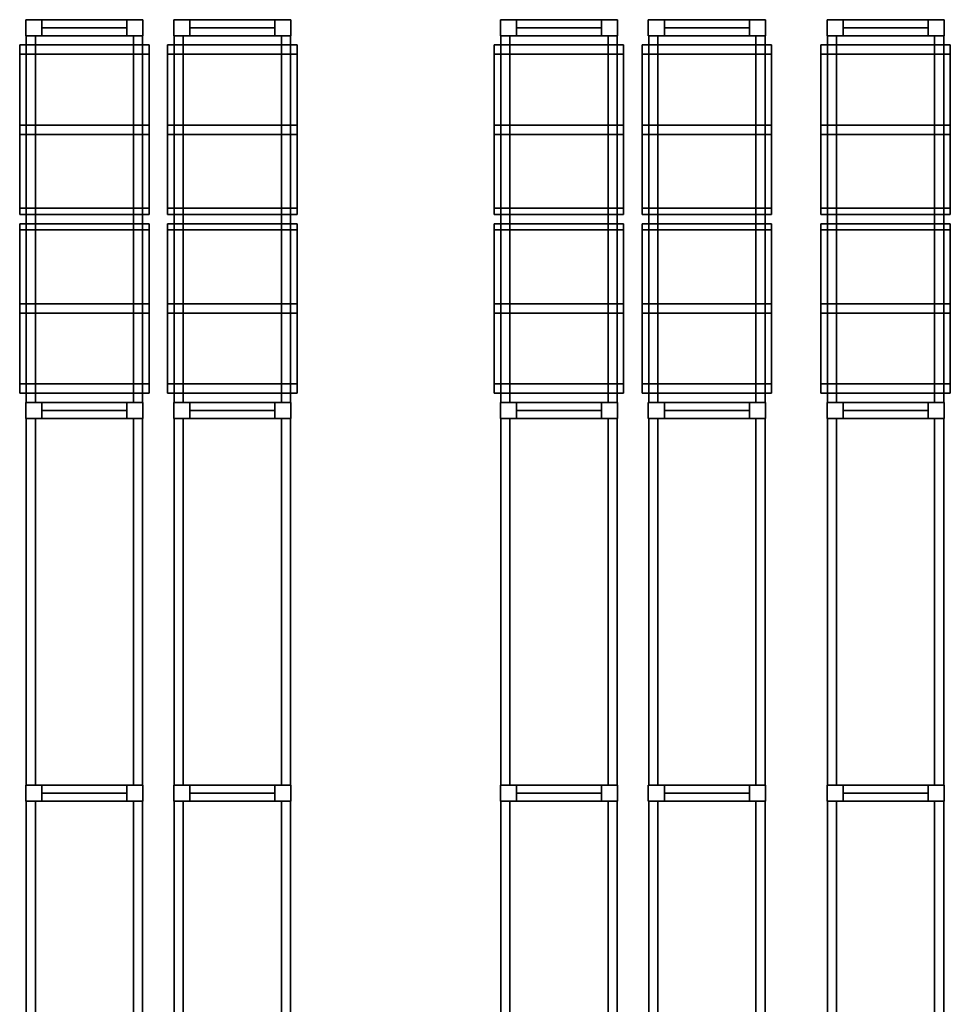
# Model space of a CAD drawing. Units: metres. Extents: x -137 to -3, y -122 to 5.
# Drawn here: x -137 to -129, y -3 to 5 of the extents above; entities that cross this region are included whole.
import ezdxf

# ---------------------------------------------------------------- set-up
doc = ezdxf.new("R2010")
doc.units = ezdxf.units.M
doc.header["$MEASUREMENT"] = 0
doc.layers.add('LB_LB2_3_LE', color=1, linetype='Continuous', true_color=0xff0000)
doc.layers.add('LB_LB2_3_Stahlbau', color=9, linetype='Continuous', true_color=0x808080)

# ---------------------------------------------------------------- blocks, each defined once
blk = doc.blocks.new('Strut_01654683-8c8f-4d18-9322-7851eeae6c3f')
at = {"color": 254, "true_color": 0xd3d3d3}
for points, invisible_edges in [([(-0.345, 0.065, 0.07), (-0.345, -0.065, 0.07), (-0.345, -0.065, -0.07)], 12), ([(-0.345, 0.065, 0.07), (-0.345, -0.065, -0.07), (-0.345, 0.065, -0.07)], 5), ([(0.345, 0.065, 0.07), (-0.345, 0.065, 0.07), (-0.345, 0.065, -0.07)], 12), ([(0.345, 0.065, 0.07), (-0.345, 0.065, -0.07), (0.345, 0.065, -0.07)], 5), ([(-0.345, 0.065, 0.07), (0.345, 0.065, 0.07), (0.345, -0.065, 0.07)], 12), ([(-0.345, 0.065, 0.07), (0.345, -0.065, 0.07), (-0.345, -0.065, 0.07)], 5), ([(-0.345, 0.065, -0.07), (-0.345, -0.065, -0.07), (0.345, -0.065, -0.07)], 12), ([(-0.345, 0.065, -0.07), (0.345, -0.065, -0.07), (0.345, 0.065, -0.07)], 5), ([(0.345, -0.065, 0.07), (0.345, 0.065, 0.07), (0.345, 0.065, -0.07)], 12), ([(0.345, -0.065, 0.07), (0.345, 0.065, -0.07), (0.345, -0.065, -0.07)], 5), ([(-0.345, -0.065, 0.07), (0.345, -0.065, 0.07), (0.345, -0.065, -0.07)], 12), ([(-0.345, -0.065, 0.07), (0.345, -0.065, -0.07), (-0.345, -0.065, -0.07)], 5)]:
    blk.add_3dface(points, dxfattribs=dict(at, invisible_edges=invisible_edges))
blk = doc.blocks.new('LE1_2126_71a52e79-5e5c-4581-83b9-cf25aebdf320')
at = {"color": 73, "true_color": 0x8fbc8b}
for points, invisible_edges in [([(-0.525, 0.625, 0.76), (-0.525, -0.625, 0.76), (-0.525, -0.625, -0.76)], 12), ([(-0.525, 0.625, 0.76), (-0.525, -0.625, -0.76), (-0.525, 0.625, -0.76)], 5), ([(0.525, 0.625, 0.76), (-0.525, 0.625, 0.76), (-0.525, 0.625, -0.76)], 12), ([(0.525, 0.625, 0.76), (-0.525, 0.625, -0.76), (0.525, 0.625, -0.76)], 5), ([(-0.525, 0.625, 0.76), (0.525, 0.625, 0.76), (0.525, -0.625, 0.76)], 12), ([(-0.525, 0.625, 0.76), (0.525, -0.625, 0.76), (-0.525, -0.625, 0.76)], 5), ([(-0.525, 0.625, -0.76), (-0.525, -0.625, -0.76), (0.525, -0.625, -0.76)], 12), ([(-0.525, 0.625, -0.76), (0.525, -0.625, -0.76), (0.525, 0.625, -0.76)], 5), ([(0.525, -0.625, 0.76), (0.525, 0.625, 0.76), (0.525, 0.625, -0.76)], 12), ([(0.525, -0.625, 0.76), (0.525, 0.625, -0.76), (0.525, -0.625, -0.76)], 5), ([(-0.525, -0.625, 0.76), (0.525, -0.625, 0.76), (0.525, -0.625, -0.76)], 12), ([(-0.525, -0.625, 0.76), (0.525, -0.625, -0.76), (-0.525, -0.625, -0.76)], 5)]:
    blk.add_3dface(points, dxfattribs=dict(at, invisible_edges=invisible_edges))
blk = doc.blocks.new('Shelf14025_60b485d8-fac5-4f72-896e-7f6a17f13a6b')
at = {"color": 145, "true_color": 0x4682b4}
for points, invisible_edges in [([(-0.472, 1.4875, 0.07), (-0.472, -1.4875, 0.07), (-0.472, -1.4875, -0.07)], 12), ([(-0.472, 1.4875, 0.07), (-0.472, -1.4875, -0.07), (-0.472, 1.4875, -0.07)], 5), ([(-0.398, 1.4875, 0.07), (-0.472, 1.4875, 0.07), (-0.472, 1.4875, -0.07)], 12), ([(-0.398, 1.4875, 0.07), (-0.472, 1.4875, -0.07), (-0.398, 1.4875, -0.07)], 5), ([(-0.472, 1.4875, 0.07), (-0.398, 1.4875, 0.07), (-0.398, -1.4875, 0.07)], 12), ([(-0.472, 1.4875, 0.07), (-0.398, -1.4875, 0.07), (-0.472, -1.4875, 0.07)], 5), ([(-0.472, 1.4875, -0.07), (-0.472, -1.4875, -0.07), (-0.398, -1.4875, -0.07)], 12), ([(-0.472, 1.4875, -0.07), (-0.398, -1.4875, -0.07), (-0.398, 1.4875, -0.07)], 5), ([(-0.398, -1.4875, 0.07), (-0.398, 1.4875, 0.07), (-0.398, 1.4875, -0.07)], 12), ([(-0.398, -1.4875, 0.07), (-0.398, 1.4875, -0.07), (-0.398, -1.4875, -0.07)], 5), ([(0.398, 1.4875, 0.07), (0.398, -1.4875, 0.07), (0.398, -1.4875, -0.07)], 12), ([(0.398, 1.4875, 0.07), (0.398, -1.4875, -0.07), (0.398, 1.4875, -0.07)], 5), ([(0.472, 1.4875, 0.07), (0.398, 1.4875, 0.07), (0.398, 1.4875, -0.07)], 12), ([(0.472, 1.4875, 0.07), (0.398, 1.4875, -0.07), (0.472, 1.4875, -0.07)], 5), ([(0.398, 1.4875, 0.07), (0.472, 1.4875, 0.07), (0.472, -1.4875, 0.07)], 12), ([(0.398, 1.4875, 0.07), (0.472, -1.4875, 0.07), (0.398, -1.4875, 0.07)], 5), ([(0.398, 1.4875, -0.07), (0.398, -1.4875, -0.07), (0.472, -1.4875, -0.07)], 12), ([(0.398, 1.4875, -0.07), (0.472, -1.4875, -0.07), (0.472, 1.4875, -0.07)], 5), ([(0.472, -1.4875, 0.07), (0.472, 1.4875, 0.07), (0.472, 1.4875, -0.07)], 12), ([(0.472, -1.4875, 0.07), (0.472, 1.4875, -0.07), (0.472, -1.4875, -0.07)], 5), ([(-0.472, -1.4875, 0.07), (-0.398, -1.4875, 0.07), (-0.398, -1.4875, -0.07)], 12), ([(-0.472, -1.4875, 0.07), (-0.398, -1.4875, -0.07), (-0.472, -1.4875, -0.07)], 5), ([(0.398, -1.4875, 0.07), (0.472, -1.4875, 0.07), (0.472, -1.4875, -0.07)], 12), ([(0.398, -1.4875, 0.07), (0.472, -1.4875, -0.07), (0.398, -1.4875, -0.07)], 5)]:
    blk.add_3dface(points, dxfattribs=dict(at, invisible_edges=invisible_edges))
blk = doc.blocks.new('LE2_4072_b691719f-c025-4c24-aa96-00c09a807d16')
at = {"color": 87, "true_color": 0x556b2f}
for points, invisible_edges in [([(-0.525, 0.325, 0.575), (-0.525, -0.325, 0.575), (-0.525, -0.325, -0.575)], 12), ([(-0.525, 0.325, 0.575), (-0.525, -0.325, -0.575), (-0.525, 0.325, -0.575)], 5), ([(0.525, 0.325, 0.575), (-0.525, 0.325, 0.575), (-0.525, 0.325, -0.575)], 12), ([(0.525, 0.325, 0.575), (-0.525, 0.325, -0.575), (0.525, 0.325, -0.575)], 5), ([(-0.525, 0.325, 0.575), (0.525, 0.325, 0.575), (0.525, -0.325, 0.575)], 12), ([(-0.525, 0.325, 0.575), (0.525, -0.325, 0.575), (-0.525, -0.325, 0.575)], 5), ([(-0.525, 0.325, -0.575), (-0.525, -0.325, -0.575), (0.525, -0.325, -0.575)], 12), ([(-0.525, 0.325, -0.575), (0.525, -0.325, -0.575), (0.525, 0.325, -0.575)], 5), ([(0.525, -0.325, 0.575), (0.525, 0.325, 0.575), (0.525, 0.325, -0.575)], 12), ([(0.525, -0.325, 0.575), (0.525, 0.325, -0.575), (0.525, -0.325, -0.575)], 5), ([(-0.525, -0.325, 0.575), (0.525, -0.325, 0.575), (0.525, -0.325, -0.575)], 12), ([(-0.525, -0.325, 0.575), (0.525, -0.325, -0.575), (-0.525, -0.325, -0.575)], 5)]:
    blk.add_3dface(points, dxfattribs=dict(at, invisible_edges=invisible_edges))
blk = doc.blocks.new('RackFE1_DT45_ab3c358a-1c06-4ea7-b1ab-cb3afc155e82')
at = {"color": 254, "true_color": 0xd3d3d3}
for points, invisible_edges in [([(-0.475, 0.065, 5.61), (-0.475, -0.065, 5.61), (-0.475, -0.065, -5.61)], 12), ([(-0.475, 0.065, 5.61), (-0.475, -0.065, -5.61), (-0.475, 0.065, -5.61)], 5), ([(-0.345, 0.065, 5.61), (-0.475, 0.065, 5.61), (-0.475, 0.065, -5.61)], 12), ([(-0.345, 0.065, 5.61), (-0.475, 0.065, -5.61), (-0.345, 0.065, -5.61)], 5), ([(-0.475, 0.065, 5.61), (-0.345, 0.065, 5.61), (-0.345, -0.065, 5.61)], 12), ([(-0.475, 0.065, 5.61), (-0.345, -0.065, 5.61), (-0.475, -0.065, 5.61)], 5), ([(-0.475, 0.065, -5.61), (-0.475, -0.065, -5.61), (-0.345, -0.065, -5.61)], 12), ([(-0.475, 0.065, -5.61), (-0.345, -0.065, -5.61), (-0.345, 0.065, -5.61)], 5), ([(-0.345, -0.065, 5.61), (-0.345, 0.065, 5.61), (-0.345, 0.065, -5.61)], 12), ([(-0.345, -0.065, 5.61), (-0.345, 0.065, -5.61), (-0.345, -0.065, -5.61)], 5), ([(0.345, 0.065, 5.61), (0.345, -0.065, 5.61), (0.345, -0.065, -5.61)], 12), ([(0.345, 0.065, 5.61), (0.345, -0.065, -5.61), (0.345, 0.065, -5.61)], 5), ([(0.475, 0.065, 5.61), (0.345, 0.065, 5.61), (0.345, 0.065, -5.61)], 12), ([(0.475, 0.065, 5.61), (0.345, 0.065, -5.61), (0.475, 0.065, -5.61)], 5), ([(0.345, 0.065, 5.61), (0.475, 0.065, 5.61), (0.475, -0.065, 5.61)], 12), ([(0.345, 0.065, 5.61), (0.475, -0.065, 5.61), (0.345, -0.065, 5.61)], 5), ([(0.345, 0.065, -5.61), (0.345, -0.065, -5.61), (0.475, -0.065, -5.61)], 12), ([(0.345, 0.065, -5.61), (0.475, -0.065, -5.61), (0.475, 0.065, -5.61)], 5), ([(0.475, -0.065, 5.61), (0.475, 0.065, 5.61), (0.475, 0.065, -5.61)], 12), ([(0.475, -0.065, 5.61), (0.475, 0.065, -5.61), (0.475, -0.065, -5.61)], 5), ([(-0.475, -0.065, 5.61), (-0.345, -0.065, 5.61), (-0.345, -0.065, -5.61)], 12), ([(-0.475, -0.065, 5.61), (-0.345, -0.065, -5.61), (-0.475, -0.065, -5.61)], 5), ([(0.345, 0, -5.61), (-0.345, 0, -5.61), (-0.345, 0, -5.61)], 4), ([(0.345, 0, -5.61), (-0.345, 0, -5.61), (0.345, 0, -5.61)], 4), ([(-0.345, 0, -5.61), (0.345, 0, -5.61), (0.345, 0, -5.61)], 4), ([(-0.345, 0, -5.61), (0.345, 0, -5.61), (-0.345, 0, -5.61)], 4), ([(-0.345, 0, -5.61), (-0.345, 0, -5.61), (-0.345, 0, -5.61)], 4), ([(-0.345, 0, -5.61), (-0.345, 0, -5.61), (-0.345, 0, -5.61)], 4), ([(0.345, 0, -5.61), (0.345, 0, -5.61), (-0.345, 0, -5.61)], 4), ([(0.345, 0, -5.61), (-0.345, 0, -5.61), (-0.345, 0, -5.61)], 4), ([(0.345, 0, -5.61), (-0.345, 0, -5.61), (-0.345, 0, -5.61)], 4), ([(0.345, 0, -5.61), (-0.345, 0, -5.61), (0.345, 0, -5.61)], 4), ([(0.345, 0, -5.61), (-0.345, 0, -5.61), (-0.345, 0, -5.61)], 4), ([(0.345, 0, -5.61), (-0.345, 0, -5.61), (0.345, 0, -5.61)], 4), ([(-0.345, 0, -5.61), (0.345, 0, -5.61), (0.345, 0, -5.61)], 4), ([(-0.345, 0, -5.61), (0.345, 0, -5.61), (-0.345, 0, -5.61)], 4), ([(-0.345, 0, -5.61), (-0.345, 0, -5.61), (-0.345, 0, -5.61)], 4), ([(-0.345, 0, -5.61), (-0.345, 0, -5.61), (-0.345, 0, -5.61)], 4), ([(0.345, 0, -5.61), (0.345, 0, -5.61), (-0.345, 0, -5.61)], 4), ([(0.345, 0, -5.61), (-0.345, 0, -5.61), (-0.345, 0, -5.61)], 4), ([(0.345, 0, -5.61), (-0.345, 0, -5.61), (-0.345, 0, -5.61)], 4), ([(0.345, 0, -5.61), (-0.345, 0, -5.61), (0.345, 0, -5.61)], 4), ([(0.345, 0, 5.41), (-0.345, 0, 5.41), (-0.345, 0, 5.41)], 4), ([(0.345, 0, 5.41), (-0.345, 0, 5.41), (0.345, 0, 5.41)], 4), ([(-0.345, 0, 5.41), (0.345, 0, 5.41), (0.345, 0, 5.41)], 4), ([(-0.345, 0, 5.41), (0.345, 0, 5.41), (-0.345, 0, 5.41)], 4), ([(-0.345, 0, 5.41), (-0.345, 0, 5.41), (-0.345, 0, 5.41)], 4), ([(-0.345, 0, 5.41), (-0.345, 0, 5.41), (-0.345, 0, 5.41)], 4), ([(0.345, 0, 5.41), (0.345, 0, 5.41), (-0.345, 0, 5.41)], 4), ([(0.345, 0, 5.41), (-0.345, 0, 5.41), (-0.345, 0, 5.41)], 4), ([(0.345, 0, 5.41), (-0.345, 0, 5.41), (-0.345, 0, 5.41)], 4), ([(0.345, 0, 5.41), (-0.345, 0, 5.41), (0.345, 0, 5.41)], 4), ([(0.345, 0, -5.61), (0.345, 0, -5.61), (0.345, 0, -5.61)], 4), ([(0.345, 0, -5.61), (0.345, 0, -5.61), (0.345, 0, -5.61)], 4), ([(0.345, 0, -5.61), (0.345, 0, -5.61), (0.345, 0, -5.61)], 4), ([(0.345, 0, -5.61), (0.345, 0, -5.61), (0.345, 0, -5.61)], 4), ([(0.345, 0, 5.41), (0.345, 0, 5.41), (0.345, 0, 5.41)], 4), ([(0.345, 0, 5.41), (0.345, 0, 5.41), (0.345, 0, 5.41)], 4), ([(0.345, -0.065, 5.61), (0.475, -0.065, 5.61), (0.475, -0.065, -5.61)], 12), ([(0.345, -0.065, 5.61), (0.475, -0.065, -5.61), (0.345, -0.065, -5.61)], 5)]:
    blk.add_3dface(points, dxfattribs=dict(at, invisible_edges=invisible_edges))
blk = doc.blocks.new('Empty Rack Configurator1')
at = {"layer": 'LB_LB2_3_LE'}
for name, p in [('LE2_4072_b691719f-c025-4c24-aa96-00c09a807d16', (-130.614, -0.53, 4.575)), ('LE2_4072_b691719f-c025-4c24-aa96-00c09a807d16', (-130.614, -0.53, 1.455)), ('LE2_4072_b691719f-c025-4c24-aa96-00c09a807d16', (-130.614, -0.53, 3.015)), ('LE2_4072_b691719f-c025-4c24-aa96-00c09a807d16', (-129.414, -0.53, 4.445)), ('LE2_4072_b691719f-c025-4c24-aa96-00c09a807d16', (-129.414, -0.53, 1.325)), ('LE2_4072_b691719f-c025-4c24-aa96-00c09a807d16', (-129.414, -0.53, 2.885)), ('LE2_4072_b691719f-c025-4c24-aa96-00c09a807d16', (-126.764, -0.53, 4.445)), ('LE2_4072_b691719f-c025-4c24-aa96-00c09a807d16', (-126.764, -0.53, 1.325)), ('LE2_4072_b691719f-c025-4c24-aa96-00c09a807d16', (-126.764, -0.53, 2.885)), ('LE2_4072_b691719f-c025-4c24-aa96-00c09a807d16', (-125.564, -0.53, 4.575)), ('LE2_4072_b691719f-c025-4c24-aa96-00c09a807d16', (-125.564, -0.53, 1.455)), ('LE2_4072_b691719f-c025-4c24-aa96-00c09a807d16', (-125.564, -0.53, 3.015)), ('LE2_4072_b691719f-c025-4c24-aa96-00c09a807d16', (-124.114, -0.53, 4.575)), ('LE2_4072_b691719f-c025-4c24-aa96-00c09a807d16', (-124.114, -0.53, 3.015)), ('LE2_4072_b691719f-c025-4c24-aa96-00c09a807d16', (-124.114, -0.53, 1.455)), ('LE1_2126_71a52e79-5e5c-4581-83b9-cf25aebdf320', (-130.614, -0.905, 6.32)), ('LE1_2126_71a52e79-5e5c-4581-83b9-cf25aebdf320', (-130.614, -0.905, 10.18)), ('LE1_2126_71a52e79-5e5c-4581-83b9-cf25aebdf320', (-130.614, -0.905, 8.25)), ('LE1_2126_71a52e79-5e5c-4581-83b9-cf25aebdf320', (-129.414, -0.905, 10.05)), ('LE1_2126_71a52e79-5e5c-4581-83b9-cf25aebdf320', (-129.414, -0.905, 8.12)), ('LE1_2126_71a52e79-5e5c-4581-83b9-cf25aebdf320', (-129.414, -0.905, 6.19)), ('LE1_2126_71a52e79-5e5c-4581-83b9-cf25aebdf320', (-126.764, -0.905, 6.19)), ('LE1_2126_71a52e79-5e5c-4581-83b9-cf25aebdf320', (-126.764, -0.905, 10.05)), ('LE1_2126_71a52e79-5e5c-4581-83b9-cf25aebdf320', (-126.764, -0.905, 8.12)), ('LE1_2126_71a52e79-5e5c-4581-83b9-cf25aebdf320', (-125.564, -0.905, 6.32)), ('LE1_2126_71a52e79-5e5c-4581-83b9-cf25aebdf320', (-125.564, -0.905, 8.25)), ('LE1_2126_71a52e79-5e5c-4581-83b9-cf25aebdf320', (-125.564, -0.905, 10.18)), ('LE1_2126_71a52e79-5e5c-4581-83b9-cf25aebdf320', (-124.114, -0.905, 6.32)), ('LE1_2126_71a52e79-5e5c-4581-83b9-cf25aebdf320', (-124.114, -0.905, 10.18)), ('LE1_2126_71a52e79-5e5c-4581-83b9-cf25aebdf320', (-124.114, -0.905, 8.25)), ('LE2_4072_b691719f-c025-4c24-aa96-00c09a807d16', (-130.614, -1.255, 4.575)), ('LE2_4072_b691719f-c025-4c24-aa96-00c09a807d16', (-130.614, -1.255, 1.455)), ('LE2_4072_b691719f-c025-4c24-aa96-00c09a807d16', (-130.614, -1.255, 3.015)), ('LE2_4072_b691719f-c025-4c24-aa96-00c09a807d16', (-129.414, -1.255, 1.325)), ('LE2_4072_b691719f-c025-4c24-aa96-00c09a807d16', (-129.414, -1.255, 4.445)), ('LE2_4072_b691719f-c025-4c24-aa96-00c09a807d16', (-129.414, -1.255, 2.885)), ('LE2_4072_b691719f-c025-4c24-aa96-00c09a807d16', (-126.764, -1.255, 1.325)), ('LE2_4072_b691719f-c025-4c24-aa96-00c09a807d16', (-126.764, -1.255, 4.445)), ('LE2_4072_b691719f-c025-4c24-aa96-00c09a807d16', (-126.764, -1.255, 2.885)), ('LE2_4072_b691719f-c025-4c24-aa96-00c09a807d16', (-125.564, -1.255, 4.575)), ('LE2_4072_b691719f-c025-4c24-aa96-00c09a807d16', (-125.564, -1.255, 3.015)), ('LE2_4072_b691719f-c025-4c24-aa96-00c09a807d16', (-125.564, -1.255, 1.455)), ('LE2_4072_b691719f-c025-4c24-aa96-00c09a807d16', (-124.114, -1.255, 1.455)), ('LE2_4072_b691719f-c025-4c24-aa96-00c09a807d16', (-124.114, -1.255, 4.575)), ('LE2_4072_b691719f-c025-4c24-aa96-00c09a807d16', (-124.114, -1.255, 3.015)), ('LE2_4072_b691719f-c025-4c24-aa96-00c09a807d16', (-130.614, -1.98, 4.575)), ('LE2_4072_b691719f-c025-4c24-aa96-00c09a807d16', (-130.614, -1.98, 1.455)), ('LE2_4072_b691719f-c025-4c24-aa96-00c09a807d16', (-130.614, -1.98, 3.015)), ('LE2_4072_b691719f-c025-4c24-aa96-00c09a807d16', (-129.414, -1.98, 4.445)), ('LE2_4072_b691719f-c025-4c24-aa96-00c09a807d16', (-129.414, -1.98, 1.325)), ('LE2_4072_b691719f-c025-4c24-aa96-00c09a807d16', (-129.414, -1.98, 2.885)), ('LE2_4072_b691719f-c025-4c24-aa96-00c09a807d16', (-126.764, -1.98, 4.445)), ('LE2_4072_b691719f-c025-4c24-aa96-00c09a807d16', (-126.764, -1.98, 2.885)), ('LE2_4072_b691719f-c025-4c24-aa96-00c09a807d16', (-126.764, -1.98, 1.325)), ('LE2_4072_b691719f-c025-4c24-aa96-00c09a807d16', (-125.564, -1.98, 1.455)), ('LE2_4072_b691719f-c025-4c24-aa96-00c09a807d16', (-125.564, -1.98, 4.575)), ('LE2_4072_b691719f-c025-4c24-aa96-00c09a807d16', (-125.564, -1.98, 3.015)), ('LE2_4072_b691719f-c025-4c24-aa96-00c09a807d16', (-124.114, -1.98, 1.455)), ('LE2_4072_b691719f-c025-4c24-aa96-00c09a807d16', (-124.114, -1.98, 4.575)), ('LE2_4072_b691719f-c025-4c24-aa96-00c09a807d16', (-124.114, -1.98, 3.015)), ('LE1_2126_71a52e79-5e5c-4581-83b9-cf25aebdf320', (-130.614, -2.33, 8.25)), ('LE1_2126_71a52e79-5e5c-4581-83b9-cf25aebdf320', (-130.614, -2.33, 6.32)), ('LE1_2126_71a52e79-5e5c-4581-83b9-cf25aebdf320', (-130.614, -2.33, 10.18)), ('LE1_2126_71a52e79-5e5c-4581-83b9-cf25aebdf320', (-129.414, -2.33, 8.12)), ('LE1_2126_71a52e79-5e5c-4581-83b9-cf25aebdf320', (-129.414, -2.33, 6.19)), ('LE1_2126_71a52e79-5e5c-4581-83b9-cf25aebdf320', (-129.414, -2.33, 10.05)), ('LE1_2126_71a52e79-5e5c-4581-83b9-cf25aebdf320', (-126.764, -2.33, 10.05)), ('LE1_2126_71a52e79-5e5c-4581-83b9-cf25aebdf320', (-126.764, -2.33, 8.12)), ('LE1_2126_71a52e79-5e5c-4581-83b9-cf25aebdf320', (-126.764, -2.33, 6.19)), ('LE1_2126_71a52e79-5e5c-4581-83b9-cf25aebdf320', (-125.564, -2.33, 6.32)), ('LE1_2126_71a52e79-5e5c-4581-83b9-cf25aebdf320', (-125.564, -2.33, 8.25)), ('LE1_2126_71a52e79-5e5c-4581-83b9-cf25aebdf320', (-125.564, -2.33, 10.18)), ('LE1_2126_71a52e79-5e5c-4581-83b9-cf25aebdf320', (-124.114, -2.33, 8.25)), ('LE1_2126_71a52e79-5e5c-4581-83b9-cf25aebdf320', (-124.114, -2.33, 10.18)), ('LE1_2126_71a52e79-5e5c-4581-83b9-cf25aebdf320', (-124.114, -2.33, 6.32)), ('LE2_4072_b691719f-c025-4c24-aa96-00c09a807d16', (-130.614, -2.705, 4.575)), ('LE2_4072_b691719f-c025-4c24-aa96-00c09a807d16', (-130.614, -2.705, 1.455)), ('LE2_4072_b691719f-c025-4c24-aa96-00c09a807d16', (-130.614, -2.705, 3.015)), ('LE2_4072_b691719f-c025-4c24-aa96-00c09a807d16', (-129.414, -2.705, 4.445)), ('LE2_4072_b691719f-c025-4c24-aa96-00c09a807d16', (-129.414, -2.705, 1.325)), ('LE2_4072_b691719f-c025-4c24-aa96-00c09a807d16', (-129.414, -2.705, 2.885)), ('LE2_4072_b691719f-c025-4c24-aa96-00c09a807d16', (-126.764, -2.705, 1.325)), ('LE2_4072_b691719f-c025-4c24-aa96-00c09a807d16', (-126.764, -2.705, 4.445)), ('LE2_4072_b691719f-c025-4c24-aa96-00c09a807d16', (-126.764, -2.705, 2.885)), ('LE2_4072_b691719f-c025-4c24-aa96-00c09a807d16', (-125.564, -2.705, 1.455)), ('LE2_4072_b691719f-c025-4c24-aa96-00c09a807d16', (-125.564, -2.705, 4.575)), ('LE2_4072_b691719f-c025-4c24-aa96-00c09a807d16', (-125.564, -2.705, 3.015)), ('LE2_4072_b691719f-c025-4c24-aa96-00c09a807d16', (-124.114, -2.705, 1.455)), ('LE2_4072_b691719f-c025-4c24-aa96-00c09a807d16', (-124.114, -2.705, 4.575)), ('LE2_4072_b691719f-c025-4c24-aa96-00c09a807d16', (-124.114, -2.705, 3.015))]:
    blk.add_blockref(name, p, dxfattribs=at)
at = {"layer": 'LB_LB2_3_Stahlbau'}
for name, p in [('Strut_01654683-8c8f-4d18-9322-7851eeae6c3f', (-130.6139, -0.065, 9.35)), ('Strut_01654683-8c8f-4d18-9322-7851eeae6c3f', (-130.6139, -0.065, 3.93)), ('Strut_01654683-8c8f-4d18-9322-7851eeae6c3f', (-130.6139, -0.065, 5.49)), ('Strut_01654683-8c8f-4d18-9322-7851eeae6c3f', (-130.6139, -0.065, 2.37)), ('Strut_01654683-8c8f-4d18-9322-7851eeae6c3f', (-130.6139, -0.065, 7.42)), ('Strut_01654683-8c8f-4d18-9322-7851eeae6c3f', (-130.6139, -0.065, 0.81)), ('Strut_01654683-8c8f-4d18-9322-7851eeae6c3f', (-129.4139, -0.065, 3.8)), ('Strut_01654683-8c8f-4d18-9322-7851eeae6c3f', (-129.4139, -0.065, 7.29)), ('Strut_01654683-8c8f-4d18-9322-7851eeae6c3f', (-129.4139, -0.065, 9.22)), ('Strut_01654683-8c8f-4d18-9322-7851eeae6c3f', (-129.4139, -0.065, 0.68)), ('Strut_01654683-8c8f-4d18-9322-7851eeae6c3f', (-129.4139, -0.065, 5.36)), ('Strut_01654683-8c8f-4d18-9322-7851eeae6c3f', (-129.4139, -0.065, 2.24)), ('Strut_01654683-8c8f-4d18-9322-7851eeae6c3f', (-126.7639, -0.065, 7.29)), ('Strut_01654683-8c8f-4d18-9322-7851eeae6c3f', (-126.7639, -0.065, 2.24)), ('Strut_01654683-8c8f-4d18-9322-7851eeae6c3f', (-126.7639, -0.065, 3.8)), ('Strut_01654683-8c8f-4d18-9322-7851eeae6c3f', (-126.7639, -0.065, 5.36)), ('Strut_01654683-8c8f-4d18-9322-7851eeae6c3f', (-126.7639, -0.065, 9.22)), ('Strut_01654683-8c8f-4d18-9322-7851eeae6c3f', (-126.7639, -0.065, 0.68)), ('Strut_01654683-8c8f-4d18-9322-7851eeae6c3f', (-125.5639, -0.065, 5.49)), ('Strut_01654683-8c8f-4d18-9322-7851eeae6c3f', (-125.5639, -0.065, 2.37)), ('Strut_01654683-8c8f-4d18-9322-7851eeae6c3f', (-125.5639, -0.065, 3.93)), ('Strut_01654683-8c8f-4d18-9322-7851eeae6c3f', (-125.5639, -0.065, 0.81)), ('Strut_01654683-8c8f-4d18-9322-7851eeae6c3f', (-125.5639, -0.065, 7.42)), ('Strut_01654683-8c8f-4d18-9322-7851eeae6c3f', (-125.5639, -0.065, 9.35)), ('Strut_01654683-8c8f-4d18-9322-7851eeae6c3f', (-124.1139, -0.065, 7.42)), ('Strut_01654683-8c8f-4d18-9322-7851eeae6c3f', (-124.1139, -0.065, 2.37)), ('Strut_01654683-8c8f-4d18-9322-7851eeae6c3f', (-124.1139, -0.065, 3.93)), ('Strut_01654683-8c8f-4d18-9322-7851eeae6c3f', (-124.1139, -0.065, 9.35)), ('Strut_01654683-8c8f-4d18-9322-7851eeae6c3f', (-124.1139, -0.065, 5.49)), ('Strut_01654683-8c8f-4d18-9322-7851eeae6c3f', (-124.1139, -0.065, 0.81)), ('RackFE1_DT45_ab3c358a-1c06-4ea7-b1ab-cb3afc155e82', (-130.6139, -0.065, 5.61)), ('RackFE1_DT45_ab3c358a-1c06-4ea7-b1ab-cb3afc155e82', (-129.4139, -0.065, 5.61)), ('RackFE1_DT45_ab3c358a-1c06-4ea7-b1ab-cb3afc155e82', (-126.7639, -0.065, 5.61)), ('RackFE1_DT45_ab3c358a-1c06-4ea7-b1ab-cb3afc155e82', (-125.5639, -0.065, 5.61)), ('RackFE1_DT45_ab3c358a-1c06-4ea7-b1ab-cb3afc155e82', (-124.1139, -0.065, 5.61)), ('Shelf14025_60b485d8-fac5-4f72-896e-7f6a17f13a6b', (-130.6139, -1.6175, 3.93)), ('Shelf14025_60b485d8-fac5-4f72-896e-7f6a17f13a6b', (-130.6139, -1.6175, 2.37)), ('Shelf14025_60b485d8-fac5-4f72-896e-7f6a17f13a6b', (-130.6139, -1.6175, 7.42)), ('Shelf14025_60b485d8-fac5-4f72-896e-7f6a17f13a6b', (-130.6139, -1.6175, 0.81)), ('Shelf14025_60b485d8-fac5-4f72-896e-7f6a17f13a6b', (-130.6139, -1.6175, 5.49)), ('Shelf14025_60b485d8-fac5-4f72-896e-7f6a17f13a6b', (-130.6139, -1.6175, 9.35)), ('Shelf14025_60b485d8-fac5-4f72-896e-7f6a17f13a6b', (-129.4139, -1.6175, 5.36)), ('Shelf14025_60b485d8-fac5-4f72-896e-7f6a17f13a6b', (-129.4139, -1.6175, 3.8)), ('Shelf14025_60b485d8-fac5-4f72-896e-7f6a17f13a6b', (-129.4139, -1.6175, 2.24)), ('Shelf14025_60b485d8-fac5-4f72-896e-7f6a17f13a6b', (-129.4139, -1.6175, 0.68)), ('Shelf14025_60b485d8-fac5-4f72-896e-7f6a17f13a6b', (-129.4139, -1.6175, 9.22)), ('Shelf14025_60b485d8-fac5-4f72-896e-7f6a17f13a6b', (-129.4139, -1.6175, 7.29)), ('Shelf14025_60b485d8-fac5-4f72-896e-7f6a17f13a6b', (-126.7639, -1.6175, 0.68)), ('Shelf14025_60b485d8-fac5-4f72-896e-7f6a17f13a6b', (-126.7639, -1.6175, 3.8)), ('Shelf14025_60b485d8-fac5-4f72-896e-7f6a17f13a6b', (-126.7639, -1.6175, 9.22)), ('Shelf14025_60b485d8-fac5-4f72-896e-7f6a17f13a6b', (-126.7639, -1.6175, 7.29)), ('Shelf14025_60b485d8-fac5-4f72-896e-7f6a17f13a6b', (-126.7639, -1.6175, 2.24)), ('Shelf14025_60b485d8-fac5-4f72-896e-7f6a17f13a6b', (-126.7639, -1.6175, 5.36)), ('Shelf14025_60b485d8-fac5-4f72-896e-7f6a17f13a6b', (-125.5639, -1.6175, 0.81)), ('Shelf14025_60b485d8-fac5-4f72-896e-7f6a17f13a6b', (-125.5639, -1.6175, 2.37)), ('Shelf14025_60b485d8-fac5-4f72-896e-7f6a17f13a6b', (-125.5639, -1.6175, 3.93)), ('Shelf14025_60b485d8-fac5-4f72-896e-7f6a17f13a6b', (-125.5639, -1.6175, 7.42)), ('Shelf14025_60b485d8-fac5-4f72-896e-7f6a17f13a6b', (-125.5639, -1.6175, 5.49)), ('Shelf14025_60b485d8-fac5-4f72-896e-7f6a17f13a6b', (-125.5639, -1.6175, 9.35)), ('Shelf14025_60b485d8-fac5-4f72-896e-7f6a17f13a6b', (-124.1139, -1.6175, 0.81)), ('Shelf14025_60b485d8-fac5-4f72-896e-7f6a17f13a6b', (-124.1139, -1.6175, 2.37)), ('Shelf14025_60b485d8-fac5-4f72-896e-7f6a17f13a6b', (-124.1139, -1.6175, 3.93)), ('Shelf14025_60b485d8-fac5-4f72-896e-7f6a17f13a6b', (-124.1139, -1.6175, 9.35)), ('Shelf14025_60b485d8-fac5-4f72-896e-7f6a17f13a6b', (-124.1139, -1.6175, 7.42)), ('Shelf14025_60b485d8-fac5-4f72-896e-7f6a17f13a6b', (-124.1139, -1.6175, 5.49)), ('RackFE1_DT45_ab3c358a-1c06-4ea7-b1ab-cb3afc155e82', (-130.6139, -3.17, 5.61)), ('Strut_01654683-8c8f-4d18-9322-7851eeae6c3f', (-130.6139, -3.17, 3.93)), ('Strut_01654683-8c8f-4d18-9322-7851eeae6c3f', (-130.6139, -3.17, 7.42)), ('Strut_01654683-8c8f-4d18-9322-7851eeae6c3f', (-130.6139, -3.17, 0.81)), ('Strut_01654683-8c8f-4d18-9322-7851eeae6c3f', (-130.6139, -3.17, 2.37)), ('Strut_01654683-8c8f-4d18-9322-7851eeae6c3f', (-130.6139, -3.17, 9.35)), ('Strut_01654683-8c8f-4d18-9322-7851eeae6c3f', (-130.6139, -3.17, 5.49)), ('RackFE1_DT45_ab3c358a-1c06-4ea7-b1ab-cb3afc155e82', (-129.4139, -3.17, 5.61)), ('Strut_01654683-8c8f-4d18-9322-7851eeae6c3f', (-129.4139, -3.17, 0.68)), ('Strut_01654683-8c8f-4d18-9322-7851eeae6c3f', (-129.4139, -3.17, 7.29)), ('Strut_01654683-8c8f-4d18-9322-7851eeae6c3f', (-129.4139, -3.17, 9.22)), ('Strut_01654683-8c8f-4d18-9322-7851eeae6c3f', (-129.4139, -3.17, 3.8)), ('Strut_01654683-8c8f-4d18-9322-7851eeae6c3f', (-129.4139, -3.17, 5.36)), ('Strut_01654683-8c8f-4d18-9322-7851eeae6c3f', (-129.4139, -3.17, 2.24)), ('RackFE1_DT45_ab3c358a-1c06-4ea7-b1ab-cb3afc155e82', (-126.7639, -3.17, 5.61)), ('Strut_01654683-8c8f-4d18-9322-7851eeae6c3f', (-126.7639, -3.17, 5.36)), ('Strut_01654683-8c8f-4d18-9322-7851eeae6c3f', (-126.7639, -3.17, 9.22)), ('Strut_01654683-8c8f-4d18-9322-7851eeae6c3f', (-126.7639, -3.17, 3.8)), ('Strut_01654683-8c8f-4d18-9322-7851eeae6c3f', (-126.7639, -3.17, 0.68)), ('Strut_01654683-8c8f-4d18-9322-7851eeae6c3f', (-126.7639, -3.17, 7.29)), ('Strut_01654683-8c8f-4d18-9322-7851eeae6c3f', (-126.7639, -3.17, 2.24)), ('RackFE1_DT45_ab3c358a-1c06-4ea7-b1ab-cb3afc155e82', (-125.5639, -3.17, 5.61)), ('Strut_01654683-8c8f-4d18-9322-7851eeae6c3f', (-125.5639, -3.17, 2.37)), ('Strut_01654683-8c8f-4d18-9322-7851eeae6c3f', (-125.5639, -3.17, 0.81)), ('Strut_01654683-8c8f-4d18-9322-7851eeae6c3f', (-125.5639, -3.17, 7.42)), ('Strut_01654683-8c8f-4d18-9322-7851eeae6c3f', (-125.5639, -3.17, 5.49)), ('Strut_01654683-8c8f-4d18-9322-7851eeae6c3f', (-125.5639, -3.17, 3.93)), ('Strut_01654683-8c8f-4d18-9322-7851eeae6c3f', (-125.5639, -3.17, 9.35)), ('RackFE1_DT45_ab3c358a-1c06-4ea7-b1ab-cb3afc155e82', (-124.1139, -3.17, 5.61)), ('Strut_01654683-8c8f-4d18-9322-7851eeae6c3f', (-124.1139, -3.17, 5.49)), ('Strut_01654683-8c8f-4d18-9322-7851eeae6c3f', (-124.1139, -3.17, 3.93)), ('Strut_01654683-8c8f-4d18-9322-7851eeae6c3f', (-124.1139, -3.17, 2.37)), ('Strut_01654683-8c8f-4d18-9322-7851eeae6c3f', (-124.1139, -3.17, 9.35)), ('Strut_01654683-8c8f-4d18-9322-7851eeae6c3f', (-124.1139, -3.17, 0.81)), ('Strut_01654683-8c8f-4d18-9322-7851eeae6c3f', (-124.1139, -3.17, 7.42)), ('Shelf14025_60b485d8-fac5-4f72-896e-7f6a17f13a6b', (-130.6139, -4.7225, 0.81)), ('Shelf14025_60b485d8-fac5-4f72-896e-7f6a17f13a6b', (-130.6139, -4.7225, 2.37)), ('Shelf14025_60b485d8-fac5-4f72-896e-7f6a17f13a6b', (-130.6139, -4.7225, 5.49)), ('Shelf14025_60b485d8-fac5-4f72-896e-7f6a17f13a6b', (-130.6139, -4.7225, 3.93)), ('Shelf14025_60b485d8-fac5-4f72-896e-7f6a17f13a6b', (-130.6139, -4.7225, 9.35)), ('Shelf14025_60b485d8-fac5-4f72-896e-7f6a17f13a6b', (-130.6139, -4.7225, 7.42)), ('Shelf14025_60b485d8-fac5-4f72-896e-7f6a17f13a6b', (-129.4139, -4.7225, 5.36)), ('Shelf14025_60b485d8-fac5-4f72-896e-7f6a17f13a6b', (-129.4139, -4.7225, 3.8)), ('Shelf14025_60b485d8-fac5-4f72-896e-7f6a17f13a6b', (-129.4139, -4.7225, 9.22)), ('Shelf14025_60b485d8-fac5-4f72-896e-7f6a17f13a6b', (-129.4139, -4.7225, 0.68)), ('Shelf14025_60b485d8-fac5-4f72-896e-7f6a17f13a6b', (-129.4139, -4.7225, 7.29)), ('Shelf14025_60b485d8-fac5-4f72-896e-7f6a17f13a6b', (-129.4139, -4.7225, 2.24)), ('Shelf14025_60b485d8-fac5-4f72-896e-7f6a17f13a6b', (-126.7639, -4.7225, 5.36)), ('Shelf14025_60b485d8-fac5-4f72-896e-7f6a17f13a6b', (-126.7639, -4.7225, 3.8)), ('Shelf14025_60b485d8-fac5-4f72-896e-7f6a17f13a6b', (-126.7639, -4.7225, 2.24)), ('Shelf14025_60b485d8-fac5-4f72-896e-7f6a17f13a6b', (-126.7639, -4.7225, 9.22)), ('Shelf14025_60b485d8-fac5-4f72-896e-7f6a17f13a6b', (-126.7639, -4.7225, 0.68)), ('Shelf14025_60b485d8-fac5-4f72-896e-7f6a17f13a6b', (-126.7639, -4.7225, 7.29)), ('Shelf14025_60b485d8-fac5-4f72-896e-7f6a17f13a6b', (-125.5639, -4.7225, 7.42)), ('Shelf14025_60b485d8-fac5-4f72-896e-7f6a17f13a6b', (-125.5639, -4.7225, 3.93)), ('Shelf14025_60b485d8-fac5-4f72-896e-7f6a17f13a6b', (-125.5639, -4.7225, 2.37)), ('Shelf14025_60b485d8-fac5-4f72-896e-7f6a17f13a6b', (-125.5639, -4.7225, 0.81)), ('Shelf14025_60b485d8-fac5-4f72-896e-7f6a17f13a6b', (-125.5639, -4.7225, 5.49)), ('Shelf14025_60b485d8-fac5-4f72-896e-7f6a17f13a6b', (-125.5639, -4.7225, 9.35)), ('Shelf14025_60b485d8-fac5-4f72-896e-7f6a17f13a6b', (-124.1139, -4.7225, 2.37)), ('Shelf14025_60b485d8-fac5-4f72-896e-7f6a17f13a6b', (-124.1139, -4.7225, 9.35)), ('Shelf14025_60b485d8-fac5-4f72-896e-7f6a17f13a6b', (-124.1139, -4.7225, 3.93)), ('Shelf14025_60b485d8-fac5-4f72-896e-7f6a17f13a6b', (-124.1139, -4.7225, 0.81)), ('Shelf14025_60b485d8-fac5-4f72-896e-7f6a17f13a6b', (-124.1139, -4.7225, 5.49)), ('Shelf14025_60b485d8-fac5-4f72-896e-7f6a17f13a6b', (-124.1139, -4.7225, 7.42)), ('RackFE1_DT45_ab3c358a-1c06-4ea7-b1ab-cb3afc155e82', (-130.6139, -6.275, 5.61)), ('Strut_01654683-8c8f-4d18-9322-7851eeae6c3f', (-130.6139, -6.275, 5.49)), ('Strut_01654683-8c8f-4d18-9322-7851eeae6c3f', (-130.6139, -6.275, 9.35)), ('Strut_01654683-8c8f-4d18-9322-7851eeae6c3f', (-130.6139, -6.275, 3.93)), ('Strut_01654683-8c8f-4d18-9322-7851eeae6c3f', (-130.6139, -6.275, 2.37)), ('Strut_01654683-8c8f-4d18-9322-7851eeae6c3f', (-130.6139, -6.275, 0.81)), ('Strut_01654683-8c8f-4d18-9322-7851eeae6c3f', (-130.6139, -6.275, 7.42)), ('RackFE1_DT45_ab3c358a-1c06-4ea7-b1ab-cb3afc155e82', (-129.4139, -6.275, 5.61)), ('Strut_01654683-8c8f-4d18-9322-7851eeae6c3f', (-129.4139, -6.275, 9.22)), ('Strut_01654683-8c8f-4d18-9322-7851eeae6c3f', (-129.4139, -6.275, 0.68)), ('Strut_01654683-8c8f-4d18-9322-7851eeae6c3f', (-129.4139, -6.275, 3.8)), ('Strut_01654683-8c8f-4d18-9322-7851eeae6c3f', (-129.4139, -6.275, 2.24)), ('Strut_01654683-8c8f-4d18-9322-7851eeae6c3f', (-129.4139, -6.275, 5.36)), ('Strut_01654683-8c8f-4d18-9322-7851eeae6c3f', (-129.4139, -6.275, 7.29)), ('RackFE1_DT45_ab3c358a-1c06-4ea7-b1ab-cb3afc155e82', (-126.7639, -6.275, 5.61)), ('Strut_01654683-8c8f-4d18-9322-7851eeae6c3f', (-126.7639, -6.275, 0.68)), ('Strut_01654683-8c8f-4d18-9322-7851eeae6c3f', (-126.7639, -6.275, 7.29)), ('Strut_01654683-8c8f-4d18-9322-7851eeae6c3f', (-126.7639, -6.275, 9.22)), ('Strut_01654683-8c8f-4d18-9322-7851eeae6c3f', (-126.7639, -6.275, 5.36)), ('Strut_01654683-8c8f-4d18-9322-7851eeae6c3f', (-126.7639, -6.275, 2.24)), ('Strut_01654683-8c8f-4d18-9322-7851eeae6c3f', (-126.7639, -6.275, 3.8)), ('RackFE1_DT45_ab3c358a-1c06-4ea7-b1ab-cb3afc155e82', (-125.5639, -6.275, 5.61)), ('Strut_01654683-8c8f-4d18-9322-7851eeae6c3f', (-125.5639, -6.275, 9.35)), ('Strut_01654683-8c8f-4d18-9322-7851eeae6c3f', (-125.5639, -6.275, 5.49)), ('Strut_01654683-8c8f-4d18-9322-7851eeae6c3f', (-125.5639, -6.275, 3.93)), ('Strut_01654683-8c8f-4d18-9322-7851eeae6c3f', (-125.5639, -6.275, 7.42)), ('Strut_01654683-8c8f-4d18-9322-7851eeae6c3f', (-125.5639, -6.275, 2.37)), ('Strut_01654683-8c8f-4d18-9322-7851eeae6c3f', (-125.5639, -6.275, 0.81)), ('RackFE1_DT45_ab3c358a-1c06-4ea7-b1ab-cb3afc155e82', (-124.1139, -6.275, 5.61)), ('Strut_01654683-8c8f-4d18-9322-7851eeae6c3f', (-124.1139, -6.275, 0.81)), ('Strut_01654683-8c8f-4d18-9322-7851eeae6c3f', (-124.1139, -6.275, 5.49)), ('Strut_01654683-8c8f-4d18-9322-7851eeae6c3f', (-124.1139, -6.275, 3.93)), ('Strut_01654683-8c8f-4d18-9322-7851eeae6c3f', (-124.1139, -6.275, 7.42)), ('Strut_01654683-8c8f-4d18-9322-7851eeae6c3f', (-124.1139, -6.275, 9.35)), ('Strut_01654683-8c8f-4d18-9322-7851eeae6c3f', (-124.1139, -6.275, 2.37)), ('Shelf14025_60b485d8-fac5-4f72-896e-7f6a17f13a6b', (-130.6139, -7.8275, 3.93)), ('Shelf14025_60b485d8-fac5-4f72-896e-7f6a17f13a6b', (-130.6139, -7.8275, 9.35)), ('Shelf14025_60b485d8-fac5-4f72-896e-7f6a17f13a6b', (-130.6139, -7.8275, 2.37)), ('Shelf14025_60b485d8-fac5-4f72-896e-7f6a17f13a6b', (-130.6139, -7.8275, 7.42)), ('Shelf14025_60b485d8-fac5-4f72-896e-7f6a17f13a6b', (-130.6139, -7.8275, 5.49)), ('Shelf14025_60b485d8-fac5-4f72-896e-7f6a17f13a6b', (-130.6139, -7.8275, 0.81)), ('Shelf14025_60b485d8-fac5-4f72-896e-7f6a17f13a6b', (-129.4139, -7.8275, 9.22)), ('Shelf14025_60b485d8-fac5-4f72-896e-7f6a17f13a6b', (-129.4139, -7.8275, 0.68)), ('Shelf14025_60b485d8-fac5-4f72-896e-7f6a17f13a6b', (-129.4139, -7.8275, 7.29)), ('Shelf14025_60b485d8-fac5-4f72-896e-7f6a17f13a6b', (-129.4139, -7.8275, 2.24)), ('Shelf14025_60b485d8-fac5-4f72-896e-7f6a17f13a6b', (-129.4139, -7.8275, 5.36)), ('Shelf14025_60b485d8-fac5-4f72-896e-7f6a17f13a6b', (-129.4139, -7.8275, 3.8)), ('Shelf14025_60b485d8-fac5-4f72-896e-7f6a17f13a6b', (-126.7639, -7.8275, 0.68)), ('Shelf14025_60b485d8-fac5-4f72-896e-7f6a17f13a6b', (-126.7639, -7.8275, 2.24)), ('Shelf14025_60b485d8-fac5-4f72-896e-7f6a17f13a6b', (-126.7639, -7.8275, 5.36)), ('Shelf14025_60b485d8-fac5-4f72-896e-7f6a17f13a6b', (-126.7639, -7.8275, 7.29)), ('Shelf14025_60b485d8-fac5-4f72-896e-7f6a17f13a6b', (-126.7639, -7.8275, 3.8)), ('Shelf14025_60b485d8-fac5-4f72-896e-7f6a17f13a6b', (-126.7639, -7.8275, 9.22)), ('Shelf14025_60b485d8-fac5-4f72-896e-7f6a17f13a6b', (-125.5639, -7.8275, 5.49)), ('Shelf14025_60b485d8-fac5-4f72-896e-7f6a17f13a6b', (-125.5639, -7.8275, 3.93)), ('Shelf14025_60b485d8-fac5-4f72-896e-7f6a17f13a6b', (-125.5639, -7.8275, 7.42)), ('Shelf14025_60b485d8-fac5-4f72-896e-7f6a17f13a6b', (-125.5639, -7.8275, 0.81)), ('Shelf14025_60b485d8-fac5-4f72-896e-7f6a17f13a6b', (-125.5639, -7.8275, 2.37)), ('Shelf14025_60b485d8-fac5-4f72-896e-7f6a17f13a6b', (-125.5639, -7.8275, 9.35)), ('Shelf14025_60b485d8-fac5-4f72-896e-7f6a17f13a6b', (-124.1139, -7.8275, 3.93)), ('Shelf14025_60b485d8-fac5-4f72-896e-7f6a17f13a6b', (-124.1139, -7.8275, 7.42)), ('Shelf14025_60b485d8-fac5-4f72-896e-7f6a17f13a6b', (-124.1139, -7.8275, 9.35)), ('Shelf14025_60b485d8-fac5-4f72-896e-7f6a17f13a6b', (-124.1139, -7.8275, 0.81)), ('Shelf14025_60b485d8-fac5-4f72-896e-7f6a17f13a6b', (-124.1139, -7.8275, 5.49)), ('Shelf14025_60b485d8-fac5-4f72-896e-7f6a17f13a6b', (-124.1139, -7.8275, 2.37))]:
    blk.add_blockref(name, p, dxfattribs=at)

msp = doc.modelspace()

# ---------------------------------------------------------------- block references
msp.add_blockref('Empty Rack Configurator1', (-5.3799, 5.052))

doc.saveas('drawing.dxf')
